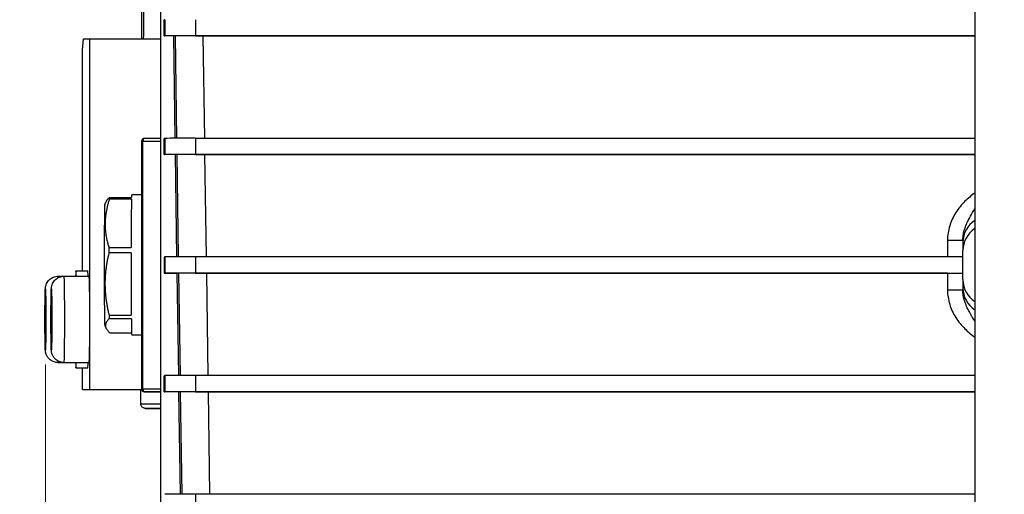
# Model space of a CAD drawing. Units: millimetres. Extents: x 130 to 1742, y 16 to 2270.
# Drawn here: x 322 to 504, y 455 to 543 of the extents above; entities that cross this region are included whole.
import ezdxf

# ---------------------------------------------------------------- set-up
doc = ezdxf.new("R2010")
doc.units = ezdxf.units.MM
doc.header["$LTSCALE"] = 8.333333
doc.layers.add('Dimensions(Hillmar_metric)', color=7, linetype='Continuous', lineweight=13)
doc.layers.add('Visible Edges(Hillmar_metric)', color=7, linetype='Continuous', lineweight=25)
doc.layers.add('Visible Tangent Edges(Hillmar_Metric)', color=7, linetype='Continuous', lineweight=25, true_color=0xc0c0c0)
doc.styles.add('Hillmar_metric_Dimensions', font='arial.ttf')
doc.dimstyles.new('DEFAULT-ISO-Method 1b-Hillmar_metric', dxfattribs={"dimscale": 8.333333, "dimtxt": 2, "dimasz": 2.5, "dimexe": 1, "dimexo": 1, "dimgap": 0.25, "dimtad": 1, "dimtih": 1, "dimtoh": 1, "dimrnd": 1e-08, "dimdsep": 46, "dimtxsty": 'Hillmar_metric_Dimensions', "dimcen": 0.09, "dimdle": 8, "dimclrd": 7, "dimclre": 7, "dimclrt": 7, "dimazin": 2, "dimtfac": 0.75, "dimtmove": 0, "dimatfit": 3, "dimfxl": 1, "dimtolj": 1, "dimlwd": 9, "dimlwe": 9, "dimarcsym": 0})

# ---------------------------------------------------------------- blocks, each defined once
blk = doc.blocks.new('*D24')
at = {"layer": 'Defpoints', "color": 0, "linetype": 'Continuous', "transparency": 16777216}
for p in [(349, 682.9), (240.71, 371.22), (488.48, 371.22)]:
    blk.add_point(p, dxfattribs=at)
at = {"layer": 'Dimensions(Hillmar_metric)', "color": 7, "linetype": 'Continuous', "lineweight": 9, "transparency": 16777216}
for p, q in [((340.67, 682.9), (232.38, 682.9)), ((240.71, 662.07), (240.71, 537.68)), ((240.71, 392.05), (240.71, 516.43)), ((480.15, 371.22), (232.38, 371.22))]:
    blk.add_line(p, q, dxfattribs=at)
at = {"layer": 'Dimensions(Hillmar_metric)', "color": 7, "linetype": 'Continuous', "transparency": 16777216}
for points in [[(237.24, 662.07), (244.18, 662.07), (240.71, 682.9)], [(237.24, 392.05), (244.18, 392.05), (240.71, 371.22)]]:
    blk.add_solid(points, dxfattribs=at)
at = {"layer": 'Dimensions(Hillmar_metric)', "color": 7, "linetype": 'Continuous', "lineweight": 13, "transparency": 16777216, "insert": (240.71, 527.06), "char_height": 16.6667, "attachment_point": 5, "style": 'Hillmar_metric_Dimensions'}
blk.add_mtext('\\A1; \\fArial|b0|i0;\\H16.7217;310', dxfattribs=at)
blk = doc.blocks.new('*D25')
at = {"layer": 'Defpoints', "color": 0, "linetype": 'Continuous', "transparency": 16777216}
for p in [(326.89, 487.14), (842.17, 437.2), (842.17, 270.48)]:
    blk.add_point(p, dxfattribs=at)
at = {"layer": 'Dimensions(Hillmar_metric)', "color": 7, "linetype": 'Continuous', "lineweight": 9, "transparency": 16777216}
for p, q in [((326.89, 478.81), (326.89, 262.14)), ((842.17, 428.87), (842.17, 262.14)), ((347.72, 270.48), (821.34, 270.48))]:
    blk.add_line(p, q, dxfattribs=at)
at = {"layer": 'Dimensions(Hillmar_metric)', "color": 7, "linetype": 'Continuous', "transparency": 16777216}
for points in [[(347.72, 273.95), (347.72, 267.01), (326.89, 270.48)], [(821.34, 273.95), (821.34, 267.01), (842.17, 270.48)]]:
    blk.add_solid(points, dxfattribs=at)
at = {"layer": 'Dimensions(Hillmar_metric)', "color": 7, "linetype": 'Continuous', "lineweight": 13, "transparency": 16777216, "insert": (584.53, 281.07), "char_height": 16.667, "attachment_point": 5, "style": 'Hillmar_metric_Dimensions'}
blk.add_mtext('\\A1;515', dxfattribs=at)
blk = doc.blocks.new('*D27')
at = {"layer": 'Defpoints', "color": 0, "linetype": 'Continuous', "transparency": 16777216}
for p in [(490.98, 587.22), (284.3, 407.22), (490.98, 407.22)]:
    blk.add_point(p, dxfattribs=at)
at = {"layer": 'Dimensions(Hillmar_metric)', "color": 7, "linetype": 'Continuous', "lineweight": 9, "transparency": 16777216}
for p, q in [((482.65, 587.22), (275.97, 587.22)), ((284.3, 566.38), (284.3, 507.81)), ((284.3, 428.05), (284.3, 486.62)), ((482.65, 407.22), (275.97, 407.22))]:
    blk.add_line(p, q, dxfattribs=at)
at = {"layer": 'Dimensions(Hillmar_metric)', "color": 7, "linetype": 'Continuous', "transparency": 16777216}
for points in [[(280.83, 566.38), (287.77, 566.38), (284.3, 587.22)], [(280.83, 428.05), (287.77, 428.05), (284.3, 407.22)]]:
    blk.add_solid(points, dxfattribs=at)
at = {"layer": 'Dimensions(Hillmar_metric)', "color": 7, "linetype": 'Continuous', "lineweight": 13, "transparency": 16777216, "insert": (284.3, 497.22), "char_height": 16.667, "attachment_point": 5, "style": 'Hillmar_metric_Dimensions'}
blk.add_mtext('\\A1;180', dxfattribs=at)

msp = doc.modelspace()

# ---------------------------------------------------------------- linework, layer by layer
at = {"layer": 'Visible Edges(Hillmar_metric)'}
for p, q in [((348.255, 410.932), (348.255, 583.495)), ((498.983, 554.715), (498.983, 439.715)), ((344.745, 539.147), (344.756, 544.451)), ((349.009, 542.714), (348.879, 542.713)), ((348.879, 539.713), (348.879, 542.713)), ((354.695, 539.714), (498.983, 539.714)), ((498.983, 539.714), (356.123, 539.714)), ((333.777, 537.145), (333.917, 539.145)), ((333.917, 539.145), (335.111, 539.147)), ((335.111, 487.147), (335.111, 539.147)), ((335.111, 539.147), (348.255, 539.147)), ((348.879, 539.713), (349.009, 539.714)), ((350.602, 539.713), (348.879, 539.713)), ((350.912, 539.714), (350.602, 539.713)), ((350.602, 539.713), (350.877, 520.714)), ((333.777, 496.147), (333.777, 537.145)), ((344.701, 520.21), (344.701, 474.21)), ((348.255, 520.71), (345.201, 520.71)), ((349.009, 520.714), (348.879, 520.713)), ((348.879, 517.713), (348.879, 520.713)), ((498.983, 520.714), (354.695, 520.714)), ((348.879, 517.713), (349.009, 517.714)), ((350.921, 517.713), (348.879, 517.713)), ((351.231, 517.714), (350.921, 517.713)), ((350.921, 517.713), (351.195, 498.714)), ((354.695, 517.714), (498.983, 517.714)), ((498.983, 517.714), (356.442, 517.714)), ((337.878, 508.432), (338.173, 509.022)), ((342.841, 509.429), (338.729, 509.429)), ((338.737, 509.734), (342.849, 509.734)), ((344.701, 510.209), (342.879, 510.209)), ((497.852, 505.629), (497.85, 505.629)), ((496.795, 501.814), (496.795, 501.439)), ((496.795, 501.439), (496.795, 499.91)), ((338.658, 500.456), (342.77, 500.456)), ((496.795, 494.519), (496.795, 499.91)), ((342.768, 499.478), (338.656, 499.478)), ((349.009, 498.714), (348.879, 498.713)), ((348.879, 498.713), (348.879, 495.713)), ((496.745, 498.714), (354.695, 498.714)), ((496.745, 498.714), (496.745, 495.714)), ((332.541, 496.147), (334.741, 496.147)), ((329.252, 495.145), (330.259, 495.145)), ((330.362, 495.147), (334.999, 495.147)), ((348.879, 495.713), (349.009, 495.714)), ((348.879, 495.713), (351.239, 495.713)), ((351.549, 495.714), (351.239, 495.713)), ((351.239, 495.713), (351.513, 476.714)), ((354.695, 495.714), (496.745, 495.714)), ((493.952, 495.714), (356.76, 495.714)), ((496.795, 494.519), (496.795, 492.99)), ((496.795, 492.99), (496.795, 492.614)), ((335.111, 474.147), (335.111, 487.147)), ((338.688, 487.931), (342.8, 487.931)), ((342.806, 487.258), (338.694, 487.258)), ((337.878, 485.987), (338.128, 485.486)), ((338.798, 484.684), (342.849, 484.684)), ((344.701, 484.209), (342.879, 484.209)), ((329.252, 479.145), (332.483, 479.145)), ((330.362, 479.147), (334.999, 479.147)), ((332.541, 478.147), (334.741, 478.147)), ((333.777, 474.145), (333.777, 478.147)), ((349.009, 476.714), (348.879, 476.713)), ((348.879, 473.713), (348.879, 476.713)), ((498.983, 476.714), (354.695, 476.714)), ((333.777, 474.145), (335.111, 474.147)), ((333.777, 474.145), (344.276, 474.145)), ((335.111, 474.147), (344.705, 474.147)), ((344.276, 474.145), (344.573, 474.145)), ((344.573, 471.447), (344.573, 474.147)), ((345.199, 473.71), (345.505, 473.709)), ((348.879, 473.713), (349.009, 473.714)), ((351.557, 473.713), (348.879, 473.713)), ((351.868, 473.714), (351.557, 473.713)), ((351.557, 473.713), (351.832, 454.714)), ((354.695, 473.714), (498.983, 473.714)), ((498.983, 473.714), (357.079, 473.714)), ((498.983, 454.714), (354.695, 454.714))]:
    msp.add_line(p, q, dxfattribs=at)
for centre, start, end in [((345.201, 520.21), 90.00093, 180), ((345.201, 474.21), 180, 269.81449)]:
    msp.add_arc(centre, 0.5, start, end, dxfattribs=at)
for centre, major_axis, ratio, start_param, end_param in [((345.165, 537.593), (0, -10), 0.0139622, 3.9604454, 4.5563379), ((355.009, 539.714), (-6, 0), 0.0000283, 4.7647488, 6.2744585), ((356.411, 539.714), (-5.501, 0), 0.0000283, 4.7647434, 6.2597747), ((355.009, 520.714), (-6, 0), 0.0000283, 4.7647489, 6.2744586), ((355.009, 517.714), (-6, 0), 0.0000283, 4.7647488, 6.2744585), ((356.73, 517.714), (-5.501, 0), 0.0000283, 4.7647434, 6.2597747), ((338.767, 497.209), (0, 13), 0.0087265, 0.2712072, 0.3481492), ((342.879, 497.209), (0, 13), 0.0087265, 0.3481492, 1.3184047), ((342.879, 497.209), (0, 13), 0.0087265, 0, 0.2712072), ((337.88, 497.209), (0, -11.224), 0.0087265, 3.1590473, 6.2657307), ((338.767, 497.209), (0, 13), 0.0087265, 1.3184047, 1.3953468), ((342.879, 497.209), (0, 13), 0.0087265, 1.3953468, 2.3656023), ((355.009, 498.714), (-6, 0), 0.0000283, 4.7647489, 6.2744586), ((332.541, 487.147), (0, 9), 0.0139622, 5.8074299, 6.7589408), ((334.741, 487.147), (0, 9), 0.0139622, 5.8074299, 6.2831853), ((334.999, 487.147), (0, 8), 0.0139622, 3.1415927, 6.2831853), ((355.009, 495.714), (-6, 0), 0.0000283, 4.7647488, 6.2744585), ((357.048, 495.714), (-5.501, 0), 0.0000283, 4.7647434, 6.2597747), ((493.795, 495.714), (3, 0), 0.0000283, 4.7647489, 6.100041), ((338.767, 497.209), (0, 13), 0.0087265, 2.3656023, 2.4425443), ((342.879, 497.209), (0, -13), 0.0087265, 5.584137, 6.2831853), ((332.541, 487.147), (0, -9), 0.0139622, 5.8071763, 6.7591943), ((334.741, 487.147), (0, -9), 0.0139622, 0, 0.476009), ((355.009, 476.714), (-6, 0), 0.0000283, 4.7647489, 6.2744586), ((351.573, 474.147), (-7, 0), 0.0000283, 6.0886173, 6.2831662), ((355.009, 473.714), (-6, 0), 0.0000283, 4.7647488, 6.2744585), ((357.367, 473.714), (-5.501, 0), 0.0000283, 4.7647434, 6.2597747), ((355.009, 454.714), (-6, 0), 0.0000283, 4.7647489, 6.2744586)]:
    msp.add_ellipse(centre, major_axis=major_axis, ratio=ratio, start_param=start_param, end_param=end_param, dxfattribs=at)
for points, weights in [([(338.729, 509.429), (337.28, 504.943), (338.658, 500.456)], [1.01153061224, 1.14346938776, 1.01153061225]), ([(338.173, 509.022), (338.343, 509.361), (338.737, 509.734)], [1.06294949735, 1.04651794469, 1.01153061225]), ([(338.656, 499.478), (337.258, 493.705), (338.688, 487.931)], [1.01153061224, 1.14346938776, 1.01153061225]), ([(338.694, 487.258), (337.333, 485.971), (338.798, 484.684)], [1.01153061224, 1.14346938776, 1.01153061225])]:
    msp.add_rational_spline(points, weights, degree=2, dxfattribs=at)
for points, knots in [([(329.252, 479.145), (328.999, 479.145), (328.749, 479.188), (328.291, 479.334), (328.091, 479.441), (327.723, 479.688), (327.582, 479.828), (327.312, 480.136), (327.229, 480.279), (327.062, 480.59), (327.026, 480.705), (326.961, 480.909), (326.946, 480.978), (326.922, 481.095), (326.915, 481.137), (326.901, 481.228), (326.897, 481.266), (326.884, 481.38), (326.881, 481.434), (326.864, 481.693), (326.858, 481.917), (326.842, 482.575), (326.835, 483.011), (326.824, 483.997), (326.819, 484.537), (326.813, 485.683), (326.811, 486.287), (326.811, 487.504), (326.812, 488.116), (326.816, 489.288), (326.82, 489.847), (326.83, 490.861), (326.836, 491.313), (326.85, 492.079), (326.858, 492.382), (326.872, 492.721), (326.876, 492.808), (326.889, 492.952), (326.892, 492.984), (326.901, 493.057), (326.906, 493.097), (326.924, 493.207), (326.935, 493.273), (326.992, 493.482), (327.018, 493.593), (327.172, 493.909), (327.234, 494.027), (327.421, 494.282), (327.516, 494.397), (327.749, 494.61), (327.862, 494.7), (328.217, 494.921), (328.503, 495.049), (328.97, 495.132), (329.111, 495.145), (329.252, 495.145)], [3.1415927, 3.1415927, 3.1415927, 3.1415927, 3.146063, 3.146063, 3.1509908, 3.1509908, 3.1574765, 3.1574765, 3.1676053, 3.1676053, 3.1853527, 3.1853527, 3.2079487, 3.2079487, 3.2326527, 3.2326527, 3.2699361, 3.2699361, 3.3594585, 3.3594585, 3.6736178, 3.6736178, 4.0201797, 4.0201797, 4.3459979, 4.3459979, 4.6685955, 4.6685955, 4.9904762, 4.9904762, 5.312741, 5.312741, 5.6371559, 5.6371559, 5.9716233, 5.9716233, 6.1274043, 6.1274043, 6.1663496, 6.1663496, 6.2000779, 6.2000779, 6.231887, 6.231887, 6.2545139, 6.2545139, 6.2642337, 6.2642337, 6.2704138, 6.2704138, 6.2744989, 6.2744989, 6.2806922, 6.2806922, 6.2831853, 6.2831853, 6.2831853, 6.2831853]), ([(330.362, 479.147), (330.109, 479.147), (329.859, 479.19), (329.401, 479.337), (329.201, 479.443), (328.833, 479.691), (328.692, 479.831), (328.422, 480.138), (328.339, 480.281), (328.172, 480.592), (328.136, 480.707), (328.071, 480.911), (328.056, 480.98), (328.032, 481.097), (328.025, 481.14), (328.011, 481.23), (328.007, 481.268), (327.994, 481.382), (327.991, 481.437), (327.974, 481.695), (327.968, 481.92), (327.952, 482.578), (327.945, 483.014), (327.934, 483.999), (327.929, 484.539), (327.923, 485.685), (327.921, 486.29), (327.92, 487.507), (327.922, 488.119), (327.926, 489.29), (327.93, 489.85), (327.94, 490.863), (327.946, 491.316), (327.96, 492.081), (327.968, 492.384), (327.982, 492.724), (327.986, 492.81), (327.999, 492.955), (328.002, 492.986), (328.011, 493.06), (328.016, 493.099), (328.034, 493.21), (328.045, 493.275), (328.102, 493.485), (328.128, 493.595), (328.282, 493.912), (328.344, 494.029), (328.531, 494.284), (328.626, 494.399), (328.859, 494.612), (328.972, 494.703), (329.327, 494.924), (329.613, 495.051), (330.08, 495.134), (330.221, 495.147), (330.362, 495.147)], [3.1415927, 3.1415927, 3.1415927, 3.1415927, 3.146063, 3.146063, 3.1509908, 3.1509908, 3.1574765, 3.1574765, 3.1676053, 3.1676053, 3.1853527, 3.1853527, 3.2079487, 3.2079487, 3.2326527, 3.2326527, 3.2699361, 3.2699361, 3.3594585, 3.3594585, 3.6736178, 3.6736178, 4.0201797, 4.0201797, 4.3459979, 4.3459979, 4.6685955, 4.6685955, 4.9904762, 4.9904762, 5.312741, 5.312741, 5.6371559, 5.6371559, 5.9716233, 5.9716233, 6.1274043, 6.1274043, 6.1663496, 6.1663496, 6.2000779, 6.2000779, 6.231887, 6.231887, 6.2545139, 6.2545139, 6.2642337, 6.2642337, 6.2704138, 6.2704138, 6.2744989, 6.2744989, 6.2806922, 6.2806922, 6.2831853, 6.2831853, 6.2831853, 6.2831853]), ([(348.255, 473.709), (347.979, 473.709), (347.716, 473.709), (347.025, 473.709), (346.633, 473.709), (346.019, 473.709), (345.79, 473.709), (345.561, 473.709), (345.523, 473.709), (345.505, 473.709)], [0.2582452, 0.2582452, 0.2582452, 0.2582452, 0.3535006, 0.3535006, 0.52875604, 0.52875604, 0.70400921, 0.70400921, 0.8270649, 0.8270649, 0.8270649, 0.8270649]), ([(348.256, 470.647), (347.975, 470.647), (347.709, 470.647), (346.97, 470.647), (346.542, 470.647), (345.881, 470.647), (345.639, 470.647), (345.455, 470.647), (345.42, 470.647), (345.388, 470.647), (345.382, 470.647), (345.375, 470.647), (345.374, 470.647), (345.372, 470.647), (345.372, 470.647), (345.369, 470.647), (345.368, 470.647), (345.367, 470.647), (345.366, 470.647), (345.364, 470.647), (345.363, 470.647), (345.36, 470.647), (345.358, 470.647), (345.352, 470.647), (345.348, 470.647), (345.339, 470.647), (345.334, 470.648), (345.315, 470.649), (345.301, 470.65), (345.245, 470.656), (345.203, 470.664), (345.08, 470.698), (345, 470.734), (344.859, 470.828), (344.795, 470.887), (344.69, 471.021), (344.648, 471.097), (344.589, 471.263), (344.573, 471.356), (344.573, 471.447)], [1.44209237, 1.44209237, 1.44209237, 1.44209237, 1.540913, 1.540913, 1.73847001, 1.73847001, 1.93603033, 1.93603033, 2.00777652, 2.00777652, 2.03937048, 2.03937048, 2.05121486, 2.05121486, 2.06009881, 2.06009881, 2.06125704, 2.06125704, 2.0621059, 2.0621059, 2.06275396, 2.06275396, 2.06340483, 2.06340483, 2.06470528, 2.06470528, 2.06612053, 2.06612053, 2.07036497, 2.07036497, 2.08312699, 2.08312699, 2.10862299, 2.10862299, 2.13411205, 2.13411205, 2.15960301, 2.15960301, 2.18694341, 2.18694341, 2.18694341, 2.18694341])]:
    msp.add_open_spline(points, degree=3, knots=knots, dxfattribs=at)
at = {"layer": 'Visible Tangent Edges(Hillmar_Metric)'}
for p, q in [((349.009, 542.714), (349.009, 539.714)), ((354.695, 542.714), (354.695, 539.714)), ((350.912, 539.714), (351.187, 520.714)), ((356.398, 520.714), (356.123, 539.714)), ((344.951, 520.21), (348.255, 520.21)), ((344.951, 474.21), (344.951, 520.21)), ((349.009, 520.714), (349.009, 517.714)), ((354.695, 520.714), (354.695, 517.714)), ((351.231, 517.714), (351.506, 498.714)), ((356.717, 498.714), (356.442, 517.714)), ((493.952, 501.814), (493.952, 498.714)), ((349.009, 498.714), (349.009, 495.714)), ((354.695, 498.714), (354.695, 495.714)), ((351.549, 495.714), (351.824, 476.714)), ((357.035, 476.714), (356.76, 495.714)), ((493.952, 495.714), (493.952, 492.614)), ((349.009, 476.714), (349.009, 473.714)), ((354.695, 476.714), (354.695, 473.714)), ((348.255, 474.21), (344.951, 474.21)), ((345.507, 473.709), (345.201, 473.71)), ((345.201, 473.71), (348.255, 473.71)), ((351.868, 473.714), (352.143, 454.714)), ((357.354, 454.714), (357.079, 473.714)), ((354.695, 454.714), (354.695, 451.714))]:
    msp.add_line(p, q, dxfattribs=at)
for centre, major_axis, ratio, start_param, end_param in [((345.201, 520.21), (-0.5, 0), 0.0000283, 5.2359878, 6.2831853), ((345.201, 520.21), (0, 0.5), 0.5, 0, 1.5707637), ((501.795, 501.439), (-5, 0), 0.9848127, 5.3097954, 6.2831853), ((501.795, 499.91), (-5, 0), 0.9848127, 5.3097954, 6.2831853), ((493.795, 501.814), (3, 0), 0.0000283, 4.7647489, 6.2831853), ((329.252, 487.145), (0, 8), 0.0139622, 6.0276094, 6.2831853), ((330.362, 487.147), (0, -8), 0.0139622, 0, 3.1415927), ((501.795, 494.519), (-5, 0), 0.9848028, 0, 0.9733899), ((493.795, 492.614), (3, 0), 0.0000283, 4.7647489, 6.2831853), ((501.795, 492.99), (-5, 0), 0.9848028, 0, 0.9733899), ((329.252, 487.145), (0, -8), 0.0139622, 0, 0.2577294), ((345.201, 474.21), (-0.5, 0), 0.0000283, 5.2359879, 6.2831855), ((345.201, 474.21), (0, -0.5), 0.5, 4.7123564, 6.2831527), ((345.201, 474.21), (-0.002, -0.5), 0.9999619, 0, 0.0032378), ((351.007, 473.709), (-5.5, 0), 0.0000283, 0.0087265, 1.0468707), ((351.573, 471.447), (-7, 0), 0.0000283, 5.2061484, 6.2831726), ((351.573, 470.647), (-6.2, 0), 0.0000283, 5.2770162, 7.2893546)]:
    msp.add_ellipse(centre, major_axis=major_axis, ratio=ratio, start_param=start_param, end_param=end_param, dxfattribs=at)
for centre in [(326.89, 487.145), (328, 487.147)]:
    msp.add_ellipse(centre, major_axis=(0, 5.638), ratio=0.0139622, dxfattribs=at)
for points, knots in [([(498.983, 510.577), (498.346, 510.102), (497.047, 509.011), (495.685, 507.356), (494.81, 505.759), (494.327, 504.501), (494.021, 503.168), (493.952, 502.264), (493.952, 501.814)], [-1.0455333, -1.0455333, -1.0455333, -1.0455333, -0.8090558, -0.5393706, -0.4045279, -0.2696853, -0.1348426, 0, 0, 0, 0]), ([(496.795, 501.815), (496.795, 502.111), (496.817, 502.413), (496.86, 502.716), (496.903, 503.019), (496.966, 503.323), (497.049, 503.625), (497.112, 503.859), (497.187, 504.09), (497.272, 504.323), (497.297, 504.392), (497.323, 504.46), (497.35, 504.529), (497.469, 504.831), (497.606, 505.135), (497.757, 505.44), (497.782, 505.491), (497.807, 505.541), (497.833, 505.591), (498.057, 506.034), (498.311, 506.48), (498.587, 506.949), (498.661, 507.075), (498.737, 507.203), (498.814, 507.333), (498.87, 507.426), (498.926, 507.52), (498.983, 507.615)], [0, 0, 0, 0, 0.13484264, 0.13484264, 0.13484264, 0.26968528, 0.26968528, 0.26968528, 0.37381982, 0.37381982, 0.37381982, 0.40452792, 0.40452792, 0.40452792, 0.53937055, 0.53937055, 0.53937055, 0.56160326, 0.56160326, 0.56160326, 0.75665904, 0.75665904, 0.75665904, 0.80905583, 0.80905583, 0.80905583, 0.84660225, 0.84660225, 0.84660225, 0.84660225]), ([(493.952, 492.614), (493.952, 491.715), (494.234, 489.896), (495.197, 487.846), (496.26, 486.374), (497.392, 485.128), (498.346, 484.326), (498.983, 483.852)], [-1.3484264, -1.3484264, -1.3484264, -1.3484264, -1.0787411, -0.8090558, -0.6742132, -0.5393706, -0.3029468, -0.3029468, -0.3029468, -0.3029468]), ([(498.983, 486.816), (498.926, 486.911), (498.87, 487.004), (498.815, 487.097), (498.797, 487.127), (498.78, 487.156), (498.762, 487.186), (498.703, 487.285), (498.644, 487.383), (498.587, 487.48), (498.47, 487.678), (498.357, 487.871), (498.249, 488.063), (498.071, 488.376), (497.905, 488.685), (497.754, 488.991), (497.57, 489.365), (497.408, 489.733), (497.272, 490.102), (497.186, 490.336), (497.111, 490.569), (497.048, 490.804), (496.883, 491.408), (496.795, 492.02), (496.795, 492.612)], [0.50193827, 0.50193827, 0.50193827, 0.50193827, 0.53937055, 0.53937055, 0.53937055, 0.55135339, 0.55135339, 0.55135339, 0.59189009, 0.59189009, 0.59189009, 0.67421319, 0.67421319, 0.67421319, 0.80905583, 0.80905583, 0.80905583, 0.9742297, 0.9742297, 0.9742297, 1.07874111, 1.07874111, 1.07874111, 1.34842639, 1.34842639, 1.34842639, 1.34842639])]:
    msp.add_open_spline(points, degree=3, knots=knots, dxfattribs=at)

# ---------------------------------------------------------------- dimensions: what is measured, and where the dimension line sits
at = {"layer": 'Dimensions(Hillmar_metric)', "color": 7, "linetype": 'Continuous', "lineweight": 13}
dim = msp.add_linear_dim(base=(240.712, 371.215), p1=(349.005, 682.9), p2=(488.483, 371.215), angle=90, text=' \\fArial|b0|i0;\\H16.7217;310', dimstyle='DEFAULT-ISO-Method 1b-Hillmar_metric', override={"dimgap": 0.25, "dimdec": 2, "dimtol": 0, "dimlim": 0, "dimtp": 0, "dimtm": 0, "dimtdec": 2, "dimtofl": 0, "dimatfit": 1}, dxfattribs=at)
dim.commit()
dim.dimension.update_dxf_attribs({"geometry": '*D24', "text_midpoint": (240.712, 527.057), "dimtype": 160})
for base, p1, p2, angle, override, picture, middle in [((284.302, 407.215), (490.983, 587.215), (490.983, 407.215), 90, {"dimgap": 0.25, "dimdec": 2, "dimtol": 0, "dimlim": 0, "dimtp": 0, "dimtm": 0, "dimtdec": 2, "dimtofl": 0, "dimatfit": 1}, '*D27', (284.302, 497.215)), ((842.17, 270.478), (326.89, 487.145), (842.17, 437.2), 180, {"dimgap": 0.25, "dimtih": 0, "dimtoh": 0, "dimdec": 0, "dimtol": 0, "dimlim": 0, "dimtp": 0, "dimtm": 0, "dimtdec": 2, "dimtofl": 0, "dimatfit": 1}, '*D25', (584.53, 270.478))]:
    dim = msp.add_linear_dim(base=base, p1=p1, p2=p2, angle=angle, dimstyle='DEFAULT-ISO-Method 1b-Hillmar_metric', override=override, dxfattribs=at)
    dim.commit()
    dim.dimension.update_dxf_attribs({"geometry": picture, "text_midpoint": middle, "dimtype": 160})

doc.saveas('drawing.dxf')
